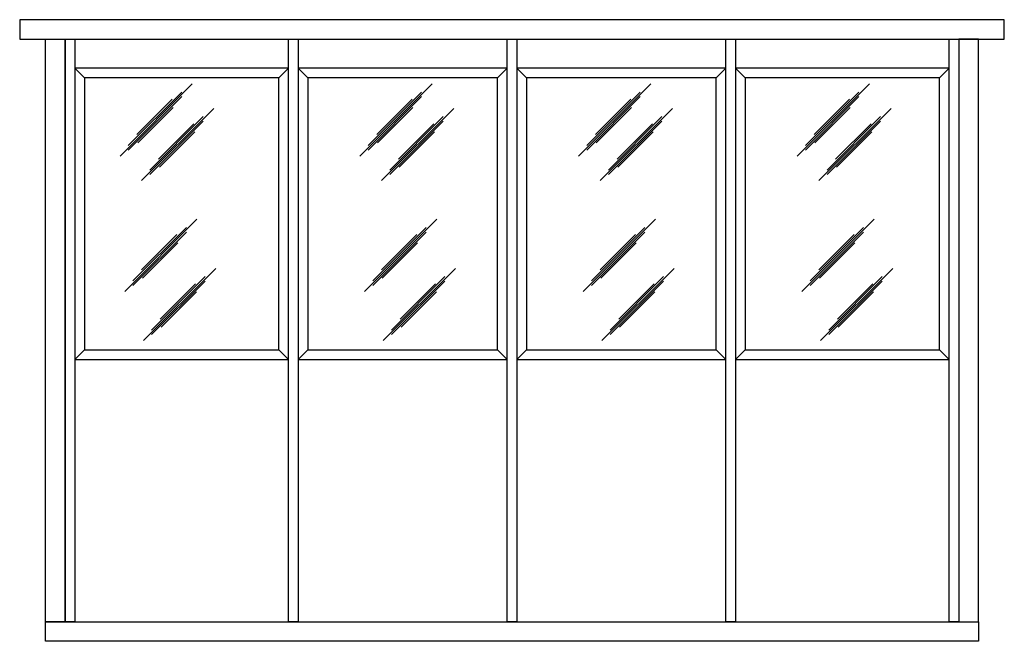
# Model space of a CAD drawing. Extents: x -2507 to -2143, y 733 to 1050.
# Drawn here: x -2295 to -2143, y 735 to 831 of the extents above; entities that cross this region are included whole.
import ezdxf

# ---------------------------------------------------------------- set-up
doc = ezdxf.new("R2010")
doc.units = 0
doc.header["$MEASUREMENT"] = 0
for name, color, linetype in [('Channel', 7, 'Continuous'), ('Panel', 1, 'Continuous'), ('Tube Steel 3x3x14 GA', 93, 'Continuous')]:
    doc.layers.add(name, color=color, linetype=linetype)

msp = doc.modelspace()

# ---------------------------------------------------------------- linework, layer by layer
at = {"layer": 'Channel'}
for p, q in [((-2285.42549, 822.20732), (-2286.92549, 823.70732)), ((-2255.42549, 822.20732), (-2253.92549, 823.70732)), ((-2250.92549, 822.20732), (-2252.42549, 823.70732)), ((-2221.67549, 822.20732), (-2220.17549, 823.70732)), ((-2217.17549, 822.20732), (-2218.67549, 823.70732)), ((-2187.92549, 822.20732), (-2186.42549, 823.70732)), ((-2183.42549, 822.20732), (-2184.92549, 823.70732)), ((-2153.42549, 822.20732), (-2151.92549, 823.70732)), ((-2268.77588, 821.30358), (-2279.93675, 810.1427)), ((-2231.73823, 821.30358), (-2242.8991, 810.1427)), ((-2197.98823, 821.30358), (-2209.1491, 810.1427)), ((-2164.23823, 821.30358), (-2175.3991, 810.1427)), ((-2270.41648, 820.03601), (-2278.66812, 811.78438)), ((-2270.41648, 819.32098), (-2278.66812, 811.06934)), ((-2233.37883, 820.03601), (-2241.63047, 811.78438)), ((-2233.37883, 819.32098), (-2241.63047, 811.06934)), ((-2199.62883, 820.03601), (-2207.88047, 811.78438)), ((-2199.62883, 819.32098), (-2207.88047, 811.06934)), ((-2165.87883, 820.03601), (-2174.13047, 811.78438)), ((-2165.87883, 819.32098), (-2174.13047, 811.06934)), ((-2271.87821, 818.93096), (-2277.33443, 813.47474)), ((-2234.84056, 818.93096), (-2240.29678, 813.47474)), ((-2201.09056, 818.93096), (-2206.54678, 813.47474)), ((-2167.34056, 818.93096), (-2172.79678, 813.47474)), ((-2271.7481, 817.6634), (-2277.20432, 812.20718)), ((-2265.43863, 817.50785), (-2276.5995, 806.34698)), ((-2267.07923, 816.24029), (-2275.33087, 807.98865)), ((-2234.71045, 817.6634), (-2240.16667, 812.20718)), ((-2228.40098, 817.50785), (-2239.56185, 806.34698)), ((-2230.04158, 816.24029), (-2238.29322, 807.98865)), ((-2200.96045, 817.6634), (-2206.41667, 812.20718)), ((-2194.65098, 817.50785), (-2205.81185, 806.34698)), ((-2196.29158, 816.24029), (-2204.54322, 807.98865)), ((-2167.21045, 817.6634), (-2172.66667, 812.20718)), ((-2160.90098, 817.50785), (-2172.06185, 806.34698)), ((-2162.54158, 816.24029), (-2170.79322, 807.98865)), ((-2267.07923, 815.52526), (-2275.33087, 807.27362)), ((-2268.54096, 815.13524), (-2273.99718, 809.67902)), ((-2230.04158, 815.52526), (-2238.29322, 807.27362)), ((-2231.50331, 815.13524), (-2236.95953, 809.67902)), ((-2196.29158, 815.52526), (-2204.54322, 807.27362)), ((-2197.75331, 815.13524), (-2203.20953, 809.67902)), ((-2162.54158, 815.52526), (-2170.79322, 807.27362)), ((-2164.00331, 815.13524), (-2169.45953, 809.67902)), ((-2268.41085, 813.86768), (-2273.86707, 808.41145)), ((-2231.3732, 813.86768), (-2236.82942, 808.41145)), ((-2197.6232, 813.86768), (-2203.07942, 808.41145)), ((-2163.8732, 813.86768), (-2169.32942, 808.41145)), ((-2268.0547, 800.39181), (-2279.21557, 789.23094)), ((-2231.01705, 800.39181), (-2242.17792, 789.23094)), ((-2197.26705, 800.39181), (-2208.42792, 789.23094)), ((-2163.51705, 800.39181), (-2174.67792, 789.23094)), ((-2269.69531, 799.12425), (-2277.94694, 790.87261)), ((-2269.69531, 798.40922), (-2277.94694, 790.15758)), ((-2271.15703, 798.0192), (-2276.61326, 792.56298)), ((-2232.65765, 799.12425), (-2240.90929, 790.87261)), ((-2232.65765, 798.40922), (-2240.90929, 790.15758)), ((-2234.11938, 798.0192), (-2239.57561, 792.56298)), ((-2198.90765, 799.12425), (-2207.15929, 790.87261)), ((-2198.90765, 798.40922), (-2207.15929, 790.15758)), ((-2200.36938, 798.0192), (-2205.82561, 792.56298)), ((-2165.15765, 799.12425), (-2173.40929, 790.87261)), ((-2165.15765, 798.40922), (-2173.40929, 790.15758)), ((-2166.61938, 798.0192), (-2172.07561, 792.56298)), ((-2271.02692, 796.75164), (-2276.48314, 791.29541)), ((-2233.98927, 796.75164), (-2239.44549, 791.29541)), ((-2200.23927, 796.75164), (-2205.69549, 791.29541)), ((-2166.48927, 796.75164), (-2171.94549, 791.29541)), ((-2265.16728, 792.80037), (-2276.32815, 781.6395)), ((-2228.12963, 792.80037), (-2239.2905, 781.6395)), ((-2194.37963, 792.80037), (-2205.5405, 781.6395)), ((-2160.62963, 792.80037), (-2171.7905, 781.6395)), ((-2266.80788, 791.53281), (-2275.05952, 783.28117)), ((-2266.80788, 790.81778), (-2275.05952, 782.56614)), ((-2268.26961, 790.42776), (-2273.72583, 784.97154)), ((-2229.77023, 791.53281), (-2238.02187, 783.28117)), ((-2229.77023, 790.81778), (-2238.02187, 782.56614)), ((-2231.23196, 790.42776), (-2236.68818, 784.97154)), ((-2196.02023, 791.53281), (-2204.27187, 783.28117)), ((-2196.02023, 790.81778), (-2204.27187, 782.56614)), ((-2197.48196, 790.42776), (-2202.93818, 784.97154)), ((-2162.27023, 791.53281), (-2170.52187, 783.28117)), ((-2162.27023, 790.81778), (-2170.52187, 782.56614)), ((-2163.73196, 790.42776), (-2169.18818, 784.97154)), ((-2268.1395, 789.1602), (-2273.59572, 783.70397)), ((-2231.10184, 789.1602), (-2236.55807, 783.70397)), ((-2197.35184, 789.1602), (-2202.80807, 783.70397)), ((-2163.60184, 789.1602), (-2169.05807, 783.70397)), ((-2285.42549, 780.20732), (-2286.92549, 778.70732)), ((-2255.42549, 780.20732), (-2253.92549, 778.70732)), ((-2250.92549, 780.20732), (-2252.42549, 778.70732)), ((-2221.67549, 780.20732), (-2220.17549, 778.70732)), ((-2217.17549, 780.20732), (-2218.67549, 778.70732)), ((-2187.92549, 780.20732), (-2186.42549, 778.70732)), ((-2183.42549, 780.20732), (-2184.92549, 778.70732)), ((-2153.42549, 780.20732), (-2151.92549, 778.70732))]:
    msp.add_line(p, q, dxfattribs=at)
for points in [[(-2286.92549, 778.70732), (-2253.92549, 778.70732), (-2253.92549, 823.70732), (-2286.92549, 823.70732)], [(-2252.42549, 778.70732), (-2220.17549, 778.70732), (-2220.17549, 823.70732), (-2252.42549, 823.70732)], [(-2218.67549, 778.70732), (-2186.42549, 778.70732), (-2186.42549, 823.70732), (-2218.67549, 823.70732)], [(-2184.92549, 778.70732), (-2151.92549, 778.70732), (-2151.92549, 823.70732), (-2184.92549, 823.70732)], [(-2285.42549, 780.20732), (-2255.42549, 780.20732), (-2255.42549, 822.20732), (-2285.42549, 822.20732)], [(-2250.92549, 780.20732), (-2221.67549, 780.20732), (-2221.67549, 822.20732), (-2250.92549, 822.20732)], [(-2217.17549, 780.20732), (-2187.92549, 780.20732), (-2187.92549, 822.20732), (-2217.17549, 822.20732)], [(-2183.42549, 780.20732), (-2153.42549, 780.20732), (-2153.42549, 822.20732), (-2183.42549, 822.20732)]]:
    msp.add_lwpolyline(points, close=True, dxfattribs=at)
at = {"layer": 'Defpoints'}
for points in [[(-2288.42549, 828.20732), (-2286.92549, 828.20732), (-2286.92549, 738.20732), (-2288.42549, 738.20732)], [(-2253.92549, 828.20732), (-2252.42549, 828.20732), (-2252.42549, 738.20732), (-2253.92549, 738.20732)], [(-2220.17549, 828.20732), (-2218.67549, 828.20732), (-2218.67549, 738.20732), (-2220.17549, 738.20732)], [(-2186.42549, 828.20732), (-2184.92549, 828.20732), (-2184.92549, 738.20732), (-2186.42549, 738.20732)], [(-2151.92549, 828.20732), (-2150.42549, 828.20732), (-2150.42549, 738.20732), (-2151.92549, 738.20732)]]:
    msp.add_lwpolyline(points, close=True, dxfattribs=at)
at = {"layer": 'Panel'}
msp.add_lwpolyline([(-2295.42549, 828.20732), (-2143.42549, 828.20732), (-2143.42549, 831.20732), (-2295.42549, 831.20732)], close=True, dxfattribs=at)
at = {"layer": 'Tube Steel 3x3x14 GA'}
for points in [[(-2291.42549, 828.20732), (-2288.42549, 828.20732), (-2288.42549, 738.20732), (-2291.42549, 738.20732)], [(-2147.42549, 828.20732), (-2150.42549, 828.20732), (-2150.42549, 738.20732), (-2147.42549, 738.20732)], [(-2291.42549, 738.20732), (-2147.42549, 738.20732), (-2147.42549, 735.20732), (-2291.42549, 735.20732)]]:
    msp.add_lwpolyline(points, close=True, dxfattribs=at)

doc.saveas('drawing.dxf')
